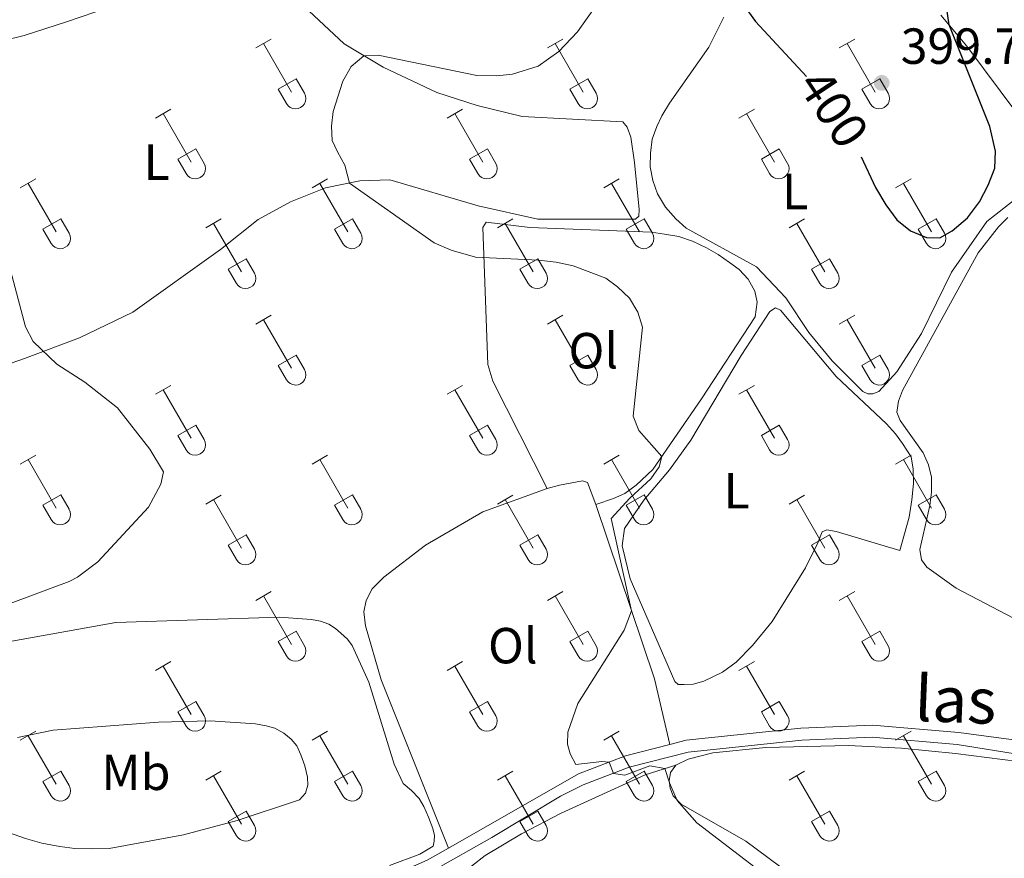
# Model space of a CAD drawing. Units: metres. Extents: x 611467 to 615969, y 643534 to 646575.
# Drawn here: x 613613 to 613808, y 645956 to 646121 of the extents above; entities that cross this region are included whole.
import ezdxf
from ezdxf.enums import TextEntityAlignment as Align

# ---------------------------------------------------------------- set-up
doc = ezdxf.new("R2010")
doc.units = ezdxf.units.M
doc.header["$MEASUREMENT"] = 0
doc.linetypes.add('DGN Style 3', pattern=[78.63609600000001, 56.16864, -22.467456])
for name, color, linetype, lineweight in [('Carátula', 7, 'Continuous', 5), ('Elementos auxiliares', 7, 'Continuous', 5), ('Entidades rústicas y varios', 7, 'Continuous', 5), ('Relieve y altimetría', 7, 'Continuous', 5), ('Textos de rotulación', 7, 'Continuous', 5), ('Viales y ferrocarril', 7, 'Continuous', 5)]:
    doc.layers.add(name, color=color, linetype=linetype, lineweight=lineweight)
doc.styles.add('Style-arial', font='arial.shx', dxfattribs={"bigfont": 'arialbig.shx'})
doc.styles.add('Style-Arial Narrow', font='txt')
doc.styles.add('Style-ariali', font='ariali.shx', dxfattribs={"bigfont": 'arialibig.shx'})

# ---------------------------------------------------------------- blocks, each defined once
blk = doc.blocks.new('5PATER_13')
at = {"layer": 'Relieve y altimetría', "linetype": 'Continuous', "lineweight": 0}
h = blk.add_hatch(color=250, dxfattribs=at)
edge = h.paths.add_edge_path(flags=16)
edge.add_ellipse((1.001171767711639e-08, 1.001171767711639e-08), major_axis=(-1.095731443231309, -1.11071070076283), ratio=0.9994222409660317, start_angle=0, end_angle=360)

msp = doc.modelspace()

# ---------------------------------------------------------------- linework, layer by layer
at = {"layer": 'Carátula', "color": 7, "linetype": 'Continuous', "lineweight": 0}
msp.add_3dface([(611514.973, 643534.3400000001), (615969.3940000001, 643605.831), (615921.7320000001, 646575.4600000001), (611467.311, 646503.9680000001)], dxfattribs=at)
at = {"layer": 'Elementos auxiliares', "color": 250, "linetype": 'Continuous', "lineweight": 0}
msp.add_3dface([(612366.26, 643942.1000000001), (612329.6699999999, 646255.2000000001), (615782.8400000001, 646310.6399999999), (615820.55, 643997.54)], dxfattribs=at)
at = {"layer": 'Entidades rústicas y varios', "color": 32, "linetype": 'Continuous', "lineweight": 0}
for p, q in [((613659.7220000001, 646115.8180000001), (613662.767, 646117.5730000001)), ((613661.247, 646116.6930000001), (613666.7720000001, 646107.1229999999)), ((613717.345, 646115.8180000001), (613720.3899999999, 646117.5730000001)), ((613718.8700000001, 646116.6930000001), (613724.395, 646107.1229999999)), ((613774.9680000001, 646115.8180000001), (613778.013, 646117.5730000001)), ((613776.493, 646116.6930000001), (613782.0179999999, 646107.1229999999)), ((613664.152, 646107.6780000001), (613667.692, 646109.7180000001)), ((613667.692, 646109.7180000001), (613669.342, 646106.868)), ((613721.7749999999, 646107.6780000001), (613725.315, 646109.7180000001)), ((613725.315, 646109.7180000001), (613726.9650000001, 646106.868)), ((613779.398, 646107.6780000001), (613782.9380000001, 646109.7180000001)), ((613782.9380000001, 646109.7180000001), (613784.588, 646106.868)), ((613664.152, 646107.6780000001), (613665.787, 646104.848)), ((613721.7749999999, 646107.6780000001), (613723.4099999999, 646104.848)), ((613779.398, 646107.6780000001), (613781.0330000002, 646104.848)), ((613639.899, 646101.973), (613642.939, 646103.7280000001)), ((613641.419, 646102.848), (613646.9439999999, 646093.2779999999)), ((613697.5220000001, 646101.973), (613700.5619999999, 646103.7280000001)), ((613699.0419999999, 646102.848), (613704.567, 646093.2779999999)), ((613755.145, 646101.973), (613758.1850000002, 646103.7280000001)), ((613756.665, 646102.848), (613762.19, 646093.2779999999)), ((613644.3289999999, 646093.8330000001), (613647.8640000002, 646095.8729999999)), ((613647.8640000002, 646095.8729999999), (613649.5140000001, 646093.023)), ((613701.9520000002, 646093.8330000001), (613705.4870000001, 646095.8729999999)), ((613705.4870000001, 646095.8729999999), (613707.1370000001, 646093.023)), ((613759.5750000001, 646093.8330000001), (613763.1100000001, 646095.8729999999)), ((613763.1100000001, 646095.8729999999), (613764.76, 646093.023)), ((613644.3289999999, 646093.8330000001), (613645.959, 646091.003)), ((613701.9520000002, 646093.8330000001), (613703.5819999999, 646091.003)), ((613759.5750000001, 646093.8330000001), (613761.2050000001, 646091.003)), ((613613.2239999999, 646088.2010000001), (613616.2690000001, 646089.956)), ((613614.7490000001, 646089.0760000001), (613620.274, 646079.5060000002)), ((613670.8470000001, 646088.2010000001), (613673.892, 646089.956)), ((613672.372, 646089.0760000001), (613677.8970000001, 646079.5060000002)), ((613728.47, 646088.2010000001), (613731.5149999999, 646089.956)), ((613729.9950000001, 646089.0760000001), (613735.52, 646079.5060000002)), ((613786.0930000001, 646088.2010000001), (613789.138, 646089.956)), ((613787.618, 646089.0760000001), (613793.1429999999, 646079.5060000002)), ((613617.6540000001, 646080.061), (613621.1939999999, 646082.101)), ((613621.1939999999, 646082.101), (613622.844, 646079.2509999999)), ((613649.8289999999, 646080.301), (613652.869, 646082.061)), ((613651.3489999999, 646081.1810000001), (613656.8740000001, 646071.6059999999)), ((613675.277, 646080.061), (613678.817, 646082.101)), ((613678.817, 646082.101), (613680.467, 646079.2509999999)), ((613707.4520000002, 646080.301), (613710.4920000001, 646082.061)), ((613708.9720000001, 646081.1810000001), (613714.497, 646071.6059999999)), ((613732.8999999999, 646080.061), (613736.44, 646082.101)), ((613736.44, 646082.101), (613738.0900000001, 646079.2509999999)), ((613765.0750000001, 646080.301), (613768.115, 646082.061)), ((613766.595, 646081.1810000001), (613772.1200000001, 646071.6059999999)), ((613790.523, 646080.061), (613794.0630000001, 646082.101)), ((613794.0630000001, 646082.101), (613795.713, 646079.2509999999)), ((613617.6540000001, 646080.061), (613619.2890000001, 646077.2309999999)), ((613675.277, 646080.061), (613676.912, 646077.2309999999)), ((613732.8999999999, 646080.061), (613734.5349999999, 646077.2309999999)), ((613790.523, 646080.061), (613792.1580000002, 646077.2309999999)), ((613654.2590000001, 646072.1660000001), (613657.7990000001, 646074.206)), ((613657.7990000001, 646074.206), (613659.4439999999, 646071.351)), ((613711.882, 646072.1660000001), (613715.422, 646074.206)), ((613715.422, 646074.206), (613717.067, 646071.351)), ((613769.5050000001, 646072.1660000001), (613773.0449999999, 646074.206)), ((613773.0449999999, 646074.206), (613774.69, 646071.351)), ((613654.2590000001, 646072.1660000001), (613655.8890000001, 646069.3360000001)), ((613711.882, 646072.1660000001), (613713.5120000001, 646069.3360000001)), ((613769.5050000001, 646072.1660000001), (613771.135, 646069.3360000001)), ((613659.7220000001, 646061.271), (613662.767, 646063.0260000001)), ((613661.247, 646062.146), (613666.7720000001, 646052.5760000001)), ((613717.345, 646061.271), (613720.3899999999, 646063.0260000001)), ((613718.8700000001, 646062.146), (613724.395, 646052.5760000001)), ((613774.9680000001, 646061.271), (613778.013, 646063.0260000001)), ((613776.493, 646062.146), (613782.0179999999, 646052.5760000001)), ((613664.152, 646053.1310000002), (613667.692, 646055.1710000001)), ((613667.692, 646055.1710000001), (613669.342, 646052.321)), ((613721.7749999999, 646053.1310000002), (613725.315, 646055.1710000001)), ((613725.315, 646055.1710000001), (613726.9650000001, 646052.321)), ((613779.398, 646053.1310000002), (613782.9380000001, 646055.1710000001)), ((613782.9380000001, 646055.1710000001), (613784.588, 646052.321)), ((613664.152, 646053.1310000002), (613665.787, 646050.301)), ((613721.7749999999, 646053.1310000002), (613723.4099999999, 646050.301)), ((613779.398, 646053.1310000002), (613781.0330000002, 646050.301)), ((613639.899, 646047.426), (613642.939, 646049.1810000001)), ((613641.419, 646048.301), (613646.9439999999, 646038.7309999999)), ((613697.5220000001, 646047.426), (613700.5619999999, 646049.1810000001)), ((613699.0419999999, 646048.301), (613704.567, 646038.7309999999)), ((613755.145, 646047.426), (613758.1850000002, 646049.1810000001)), ((613756.665, 646048.301), (613762.19, 646038.7309999999)), ((613644.3289999999, 646039.2860000001), (613647.8640000002, 646041.3260000001)), ((613647.8640000002, 646041.3260000001), (613649.5140000001, 646038.476)), ((613701.9520000002, 646039.2860000001), (613705.4870000001, 646041.3260000001)), ((613705.4870000001, 646041.3260000001), (613707.1370000001, 646038.476)), ((613759.5750000001, 646039.2860000001), (613763.1100000001, 646041.3260000001)), ((613763.1100000001, 646041.3260000001), (613764.76, 646038.476)), ((613644.3289999999, 646039.2860000001), (613645.959, 646036.456)), ((613701.9520000002, 646039.2860000001), (613703.5819999999, 646036.456)), ((613759.5750000001, 646039.2860000001), (613761.2050000001, 646036.456)), ((613613.2239999999, 646033.6540000001), (613616.2690000001, 646035.409)), ((613614.7490000001, 646034.5290000001), (613620.274, 646024.959)), ((613670.8470000001, 646033.6540000001), (613673.892, 646035.409)), ((613672.372, 646034.5290000001), (613677.8970000001, 646024.959)), ((613728.47, 646033.6540000001), (613731.5149999999, 646035.409)), ((613729.9950000001, 646034.5290000001), (613735.52, 646024.959)), ((613786.0930000001, 646033.6540000001), (613789.138, 646035.409)), ((613787.618, 646034.5290000001), (613793.1429999999, 646024.959)), ((613617.6540000001, 646025.5140000001), (613621.1939999999, 646027.554)), ((613621.1939999999, 646027.554), (613622.844, 646024.7039999999)), ((613649.8289999999, 646025.7540000001), (613652.869, 646027.5140000001)), ((613651.3489999999, 646026.6340000001), (613656.8740000001, 646017.0590000001)), ((613675.277, 646025.5140000001), (613678.817, 646027.554)), ((613678.817, 646027.554), (613680.467, 646024.7039999999)), ((613707.4520000002, 646025.7540000001), (613710.4920000001, 646027.5140000001)), ((613708.9720000001, 646026.6340000001), (613714.497, 646017.0590000001)), ((613732.8999999999, 646025.5140000001), (613736.44, 646027.554)), ((613736.44, 646027.554), (613738.0900000001, 646024.7039999999)), ((613765.0750000001, 646025.7540000001), (613768.115, 646027.5140000001)), ((613766.595, 646026.6340000001), (613772.1200000001, 646017.0590000001)), ((613790.523, 646025.5140000001), (613794.0630000001, 646027.554)), ((613794.0630000001, 646027.554), (613795.713, 646024.7039999999)), ((613617.6540000001, 646025.5140000001), (613619.2890000001, 646022.6840000001)), ((613675.277, 646025.5140000001), (613676.912, 646022.6840000001)), ((613732.8999999999, 646025.5140000001), (613734.5349999999, 646022.6840000001)), ((613790.523, 646025.5140000001), (613792.1580000002, 646022.6840000001)), ((613654.2590000001, 646017.619), (613657.7990000001, 646019.659)), ((613657.7990000001, 646019.659), (613659.4439999999, 646016.804)), ((613711.882, 646017.619), (613715.422, 646019.659)), ((613715.422, 646019.659), (613717.067, 646016.804)), ((613769.5050000001, 646017.619), (613773.0449999999, 646019.659)), ((613773.0449999999, 646019.659), (613774.69, 646016.804)), ((613654.2590000001, 646017.619), (613655.8890000001, 646014.7890000001)), ((613711.882, 646017.619), (613713.5120000001, 646014.7890000001)), ((613769.5050000001, 646017.619), (613771.135, 646014.7890000001)), ((613659.7220000001, 646006.7239999999), (613662.767, 646008.4790000002)), ((613661.247, 646007.5989999999), (613666.7720000001, 645998.0290000001)), ((613717.345, 646006.7239999999), (613720.3899999999, 646008.4790000002)), ((613718.8700000001, 646007.5989999999), (613724.395, 645998.0290000001)), ((613774.9680000001, 646006.7239999999), (613778.013, 646008.4790000002)), ((613776.493, 646007.5989999999), (613782.0179999999, 645998.0290000001)), ((613664.152, 645998.584), (613667.692, 646000.6240000001)), ((613667.692, 646000.6240000001), (613669.342, 645997.774)), ((613721.7749999999, 645998.584), (613725.315, 646000.6240000001)), ((613725.315, 646000.6240000001), (613726.9650000001, 645997.774)), ((613779.398, 645998.584), (613782.9380000001, 646000.6240000001)), ((613782.9380000001, 646000.6240000001), (613784.588, 645997.774)), ((613664.152, 645998.584), (613665.787, 645995.7540000001)), ((613721.7749999999, 645998.584), (613723.4099999999, 645995.7540000001)), ((613779.398, 645998.584), (613781.0330000002, 645995.7540000001)), ((613639.899, 645992.8790000001), (613642.939, 645994.6340000001)), ((613641.419, 645993.7540000001), (613646.9439999999, 645984.1840000001)), ((613697.5220000001, 645992.8790000001), (613700.5619999999, 645994.6340000001)), ((613699.0419999999, 645993.7540000001), (613704.567, 645984.1840000001)), ((613755.145, 645992.8790000001), (613758.1850000002, 645994.6340000001)), ((613756.665, 645993.7540000001), (613762.19, 645984.1840000001)), ((613644.3289999999, 645984.7390000002), (613647.8640000002, 645986.7790000001)), ((613647.8640000002, 645986.7790000001), (613649.5140000001, 645983.929)), ((613701.9520000002, 645984.7390000002), (613705.4870000001, 645986.7790000001)), ((613705.4870000001, 645986.7790000001), (613707.1370000001, 645983.929)), ((613759.5750000001, 645984.7390000002), (613763.1100000001, 645986.7790000001)), ((613763.1100000001, 645986.7790000001), (613764.76, 645983.929)), ((613644.3289999999, 645984.7390000002), (613645.959, 645981.909)), ((613701.9520000002, 645984.7390000002), (613703.5819999999, 645981.909)), ((613759.5750000001, 645984.7390000002), (613761.2050000001, 645981.909)), ((613613.2239999999, 645979.1070000001), (613616.2690000001, 645980.8620000001)), ((613614.7490000001, 645979.9820000001), (613620.274, 645970.412)), ((613670.8470000001, 645979.1070000001), (613673.892, 645980.8620000001)), ((613672.372, 645979.9820000001), (613677.8970000001, 645970.412)), ((613728.47, 645979.1070000001), (613731.5149999999, 645980.8620000001)), ((613729.9950000001, 645979.9820000001), (613735.52, 645970.412)), ((613786.0930000001, 645979.1070000001), (613789.138, 645980.8620000001)), ((613787.618, 645979.9820000001), (613793.1429999999, 645970.412)), ((613617.6540000001, 645970.967), (613621.1939999999, 645973.007)), ((613621.1939999999, 645973.007), (613622.844, 645970.1570000001)), ((613649.8289999999, 645971.2069999999), (613652.869, 645972.967)), ((613651.3489999999, 645972.0870000002), (613656.8740000001, 645962.5120000001)), ((613675.277, 645970.967), (613678.817, 645973.007)), ((613678.817, 645973.007), (613680.467, 645970.1570000001)), ((613707.4520000002, 645971.2069999999), (613710.4920000001, 645972.967)), ((613708.9720000001, 645972.0870000002), (613714.497, 645962.5120000001)), ((613732.8999999999, 645970.967), (613736.44, 645973.007)), ((613736.44, 645973.007), (613738.0900000001, 645970.1570000001)), ((613765.0750000001, 645971.2069999999), (613768.115, 645972.967)), ((613766.595, 645972.0870000002), (613772.1200000001, 645962.5120000001)), ((613790.523, 645970.967), (613794.0630000001, 645973.007)), ((613794.0630000001, 645973.007), (613795.713, 645970.1570000001)), ((613617.6540000001, 645970.967), (613619.2890000001, 645968.1370000001)), ((613675.277, 645970.967), (613676.912, 645968.1370000001)), ((613732.8999999999, 645970.967), (613734.5349999999, 645968.1370000001)), ((613790.523, 645970.967), (613792.1580000002, 645968.1370000001)), ((613654.2590000001, 645963.0719999999), (613657.7990000001, 645965.1120000001)), ((613657.7990000001, 645965.1120000001), (613659.4439999999, 645962.257)), ((613711.882, 645963.0719999999), (613715.422, 645965.1120000001)), ((613715.422, 645965.1120000001), (613717.067, 645962.257)), ((613769.5050000001, 645963.0719999999), (613773.0449999999, 645965.1120000001)), ((613773.0449999999, 645965.1120000001), (613774.69, 645962.257)), ((613654.2590000001, 645963.0719999999), (613655.8890000001, 645960.2420000001)), ((613711.882, 645963.0719999999), (613713.5120000001, 645960.2420000001)), ((613769.5050000001, 645963.0719999999), (613771.135, 645960.2420000001))]:
    msp.add_line(p, q, dxfattribs=at)
at = {"layer": 'Entidades rústicas y varios', "color": 92, "linetype": 'Continuous', "lineweight": 0, "extrusion": (0.1655269269249997, 0.03290845544478273, 0.9856560607143876), "elevation": 123247.7017746634, "flags": 128}
msp.add_lwpolyline([(513951.7624871325, -717407.5631577874), (513915.7061307316, -717412.2678830825), (513902.4426739489, -717412.6885826999)], dxfattribs=at)
at = {"layer": 'Entidades rústicas y varios', "color": 92, "linetype": 'Continuous', "lineweight": 0}
for points in [[(613666.2409999999, 646126.9380000001, 406.1960000000001), (613677.2080000001, 646116.638, 405.426), (613684.8489999999, 646112.01, 404.5830000000001), (613695.4809999999, 646107.05, 404.253), (613703.4210000001, 646104.4739999999, 403.777), (613712.331, 646102.277, 403.7030000000001), (613732.243, 646101.2180000001, 403.447), (613733.091, 646100.189, 403.4100000000001), (613733.7890000001, 646098.2220000002, 403.337), (613734.5060000002, 646093.175, 403.19), (613735.4169999999, 646083.9040000001, 403.08), (613735.3540000002, 646082.6130000001, 403.117), (613734.736, 646082.0290000001, 403.117), (613715.4080000002, 646082.0290000001, 403.7030000000001), (613703.6540000001, 646084.646, 404.1070000000001)], [(613578.842, 646109.6359999999, 411.2560000000001), (613613.9770000001, 646118.298, 408.3230000000001), (613622.344, 646121, 407.1500000000001), (613630.8589999999, 646123.9070000001, 406.966)], [(613752.1340000001, 646121.923, 400.2200000000001), (613749.1830000001, 646116.0079999999, 400.6600000000001), (613741.4350000002, 646104.9450000002, 401.394), (613739.9310000001, 646102.3970000001, 401.613), (613738.9280000001, 646100.2890000001, 401.76), (613738.0109999999, 646097.828, 401.7970000000001), (613737.709, 646095.013, 401.87), (613737.642, 646092.344, 401.87), (613738.1329999999, 646089.6740000001, 401.8330000000001), (613739.092, 646087.0310000001, 401.8330000000001), (613740.6680000002, 646084.3859999999, 401.7970000000001), (613742.6560000001, 646082.0930000001, 401.723), (613744.703, 646080.209, 401.6500000000001), (613758.5819999999, 646072.6290000001, 401.2100000000001), (613764.3999999999, 646066.4520000002, 401.137), (613768.9550000001, 646059.6329999999, 400.99), (613773.5430000002, 646054.017, 400.954), (613779.625, 646047.986, 400.844), (613780.621, 646047.513, 400.844), (613781.618, 646047.54, 400.844), (613782.7919999999, 646047.976, 400.807), (613786.3530000001, 646051.8370000002, 400.734), (613791.216, 646059.4480000001, 400.514), (613797.119, 646071.5430000002, 400.294), (613804.0719999999, 646081.5530000001, 400.257), (613809.8630000001, 646086.081, 400.404)], [(613813.304, 646098.507, 400.9170000000001), (613800.1300000001, 646116.2039999999, 400.404), (613795.0449999999, 646122.2910000001, 399.817)], [(613703.6540000001, 646084.646, 404.1070000000001), (613686.189, 646089.774, 404.8400000000001), (613680.2930000002, 646089.557, 404.8760000000001), (613673.5140000001, 646088.2290000002, 405.2800000000001), (613666.5830000001, 646085.463, 405.5730000000001), (613660.1780000001, 646081.9340000001, 406.0130000000001), (613652.7690000001, 646076.0320000001, 407.26), (613635.426, 646063.649, 408.359), (613624.9110000001, 646058.578, 409.056), (613614.017, 646054.4750000001, 409.789), (613608.497, 646052.615, 410.3760000000001)], [(613717.298, 646028.8360000001, 406.45), (613706.54, 646050.0160000002, 406.487), (613705.523, 646053.304, 406.45), (613704.55, 646080.3790000001, 404.58), (613705.199, 646081.4330000001, 404.397), (613713.8770000001, 646080.3500000001, 404.214), (613737.896, 646079.456, 403.5540000000001), (613740.4469999999, 646079.067, 403.48), (613743.2609999999, 646078.5889999999, 403.1140000000001), (613745.986, 646077.6710000001, 403.077), (613748.7679999999, 646076.3430000001, 402.967), (613751.0519999999, 646075.0449999999, 402.967), (613753.3049999999, 646073.4839999999, 402.784), (613755.1780000001, 646072.0700000002, 402.784), (613756.9909999999, 646070.1290000001, 402.637), (613758.274, 646067.7790000001, 402.6), (613758.7660000002, 646065.6070000001, 402.564), (613758.3470000001, 646062.7039999999, 402.564), (613747.7679999999, 646046.517, 403.627), (613738.1340000001, 646032.5560000001, 405.313), (613734.8389999999, 646029.4569999999, 405.423), (613732.5760000001, 646027.851, 405.313), (613730.4029999999, 646026.831, 405.313), (613726.898, 646025.659, 405.484)], [(613813.6399999999, 646000.9909999999, 401.781), (613798.061, 646009.105, 401.084), (613792.2370000001, 646013.2579999999, 401.084), (613791.2150000001, 646014.699, 401.084), (613790.899, 646016.7810000001, 401.231), (613792.8319999999, 646025.4280000001, 401.3040000000001), (613793.192, 646028.0660000001, 401.194), (613793.172, 646031.0590000001, 401.121), (613792.5930000001, 646033.4950000001, 401.084), (613791.5140000001, 646035.844, 401.048), (613786.9580000001, 646042.223, 400.938), (613786.348, 646043.896, 400.938), (613786.6470000001, 646046.037, 400.901), (613787.4750000001, 646048.2050000001, 400.8640000000001), (613802.3700000001, 646075.378, 400.938), (613806.375, 646080.4979999999, 400.974), (613808.2280000001, 646082.341, 401.0110000000001)], [(613732.065, 646017.5190000001, 404.3470000000001), (613732.574, 646020.9199999999, 404.3110000000001), (613736.345, 646026.54, 404.3110000000001), (613741.4080000002, 646032.5079999999, 403.724), (613745.6499999999, 646038.331, 403.431), (613755.6140000002, 646055.1070000001, 402.331), (613761.2720000001, 646063.7720000001, 401.854), (613762.3890000001, 646064.4720000002, 401.781), (613763.3260000001, 646064.0290000001, 401.854), (613774.314, 646050.9439999999, 401.7440000000001), (613784.317, 646041.5860000001, 401.7440000000001), (613786.0410000001, 646039.6159999999, 401.7080000000001), (613787.473, 646037.676, 401.7080000000001), (613789.1660000001, 646035.0600000002, 401.7080000000001), (613789.5689999999, 646032.6540000001, 401.598), (613789.5900000001, 646029.8090000001, 401.5610000000001), (613789.3160000001, 646026.5830000001, 401.5610000000001), (613788.7479999999, 646023.1529999999, 401.5610000000001), (613786.909, 646016.5889999999, 401.5610000000001), (613774.338, 646020.3230000001, 401.854), (613772.521, 646020.6510000001, 401.818), (613771.581, 646020.243, 402.1840000000001), (613770.7239999999, 646018.0760000001, 402.588), (613768.274, 646013.1560000001, 402.808), (613761.73, 646002.5290000001, 403.7970000000001), (613757.815, 645997.7890000001, 404.237), (613754.608, 645994.5430000002, 404.3110000000001), (613751.9040000001, 645992.557, 404.457), (613748.2320000001, 645990.75, 404.714), (613746.118, 645990.1699999999, 404.7870000000001), (613744.2990000001, 645990.0870000002, 404.897), (613743.1259999999, 645990.091, 404.897), (613742.5120000001, 645990.679, 404.824), (613733.6580000002, 646010.9739999999, 404.237), (613732.065, 646017.5190000001, 404.3470000000001)], [(613697.7820000001, 645957.7690000001, 406.267), (613684.5090000001, 645991.0410000001, 405.754), (613681.4029999999, 646001.6680000002, 405.8640000000001), (613681.0889999999, 646004.4850000001, 405.8640000000001), (613681.5360000001, 646006.713, 405.8640000000001), (613682.716, 646008.997, 405.974), (613685.0109999999, 646011.3360000001, 406.0830000000001), (613693.243, 646017.646, 406.01), (613704.5549999999, 646024.182, 406.3400000000001), (613717.298, 646028.8360000001, 406.45)], [(613717.298, 646028.8360000001, 406.45), (613719.706, 646029.503, 406.23), (613724.2540000001, 646030.3100000002, 405.974), (613725.2209999999, 646030.0140000001, 405.8640000000001), (613726.898, 646025.659, 405.484)], [(613610.838, 645998.5050000001, 409.1670000000001), (613632.1140000002, 646002.3700000001, 408.397), (613664.3219999999, 646003.3859999999, 407.077), (613670.744, 646002.926, 406.82), (613672.503, 646002.628, 406.784), (613674.1429999999, 646002.007, 406.747), (613675.49, 646001.152, 406.747), (613676.5140000001, 646000.2690000001, 406.6740000000001), (613677.8589999999, 645999.0330000002, 406.6), (613678.7649999999, 645997.828, 406.564), (613682.057, 645990.544, 406.527), (613687.0519999999, 645974.3670000001, 406.344), (613688.8589999999, 645970.5490000001, 406.307), (613690.4680000001, 645969.1660000001, 406.4170000000001), (613692.017, 645967.5770000002, 406.38), (613692.8929999999, 645965.99, 406.38), (613693.8250000001, 645963.905, 406.307), (613694.6680000002, 645961.6440000001, 406.307), (613695.0160000002, 645960.2649999999, 406.307), (613694.983, 645959.1499999999, 406.344), (613694.746, 645958.1830000001, 406.38), (613692.1310000002, 645956.578, 406.4170000000001), (613686.111, 645954.338, 406.38)], [(613612.692, 645979.673, 409.118), (613619.7069999999, 645981.088, 408.128), (613640.5360000001, 645982.638, 407.615), (613650.744, 645982.8999999999, 407.541), (613659.6880000001, 645982.3450000001, 407.101), (613661.798, 645981.9569999999, 406.991), (613663.4979999999, 645981.453, 406.918), (613665.2550000001, 645980.5090000001, 406.918), (613666.7180000001, 645979.3019999999, 406.8450000000001), (613667.828, 645977.9790000002, 406.8810000000001), (613668.6440000001, 645976.246, 406.771), (613669.429, 645974.0730000001, 406.771), (613669.9210000001, 645971.8130000001, 406.771), (613670.034, 645970.2579999999, 406.735), (613669.5590000001, 645968.6170000001, 406.771), (613668.382, 645967.3600000001, 406.808), (613656.051, 645963.2620000001, 407.211), (613645.425, 645960.449, 407.908), (613630.7810000001, 645957.7370000001, 408.604), (613627.554, 645957.6290000001, 408.531), (613623.976, 645957.7280000001, 408.604), (613621.044, 645958.0889999999, 408.531), (613617.439, 645958.7749999999, 408.8980000000001), (613614.2450000001, 645959.6939999999, 408.8980000000001), (613600.503, 645964.4870000001, 409.301)], [(613742.6869999999, 645974.2039999999, 404.7970000000001), (613745.1340000001, 645975.3890000001, 404.677), (613749.996, 645976.6259999999, 404.439), (613760.4600000001, 645977.6370000001, 403.962), (613776.763, 645978.0349999999, 403.813), (613787.2520000001, 645977.527, 403.783), (613797.888, 645976.4820000001, 403.664), (613819.5760000001, 645973.7039999999, 403.545)], [(613742.6869999999, 645974.2039999999, 404.7970000000001), (613736.6310000002, 645972.2550000001, 405.363), (613720.0079999999, 645964.7050000001, 406.5250000000001), (613712.217, 645960.646, 406.5250000000001), (613705.0220000001, 645956.3459999999, 406.644), (613702.304, 645954.2380000001, 406.644)], [(613775.7560000002, 645920.8470000002, 405.3330000000001), (613775.1120000001, 645924.7830000002, 405.3330000000001), (613772.719, 645941.7180000001, 405.005), (613770.412, 645947.567, 404.9460000000001), (613768.3630000001, 645949.9870000001, 404.7970000000001), (613765.48, 645952.5290000001, 404.737), (613756.53, 645959.142, 404.588), (613743.7069999999, 645966.4520000002, 404.916), (613742.132, 645968.0959999999, 405.0950000000001), (613741.5410000001, 645969.648, 405.065), (613741.396, 645971.108, 404.975), (613741.6100000001, 645972.717, 404.856), (613742.6869999999, 645974.2039999999, 404.7970000000001)]]:
    msp.add_polyline3d(points, dxfattribs=at)
at = {"layer": 'Entidades rústicas y varios', "color": 32, "linetype": 'Continuous', "lineweight": 0}
for centre, radius in [((613667.5740037877, 646105.8422985796), 2.043241192273062), ((613725.1970037878, 646105.8422985796), 2.043241192273062), ((613782.8200037878, 646105.8422985796), 2.043241192273062), ((613647.7470037879, 646091.9982985801), 2.043241192273062), ((613705.370003788, 646091.9982985801), 2.043241192273062), ((613762.9930037879, 646091.9982985801), 2.043241192273062), ((613621.0760037878, 646078.2262985801), 2.043241192273061), ((613678.6990037877, 646078.2262985801), 2.043241192273061), ((613736.3220037878, 646078.2262985801), 2.043241192273061), ((613793.9450037878, 646078.2262985801), 2.043241192273061), ((613657.6780037882, 646070.3292985808), 2.043241192273063), ((613715.3010037881, 646070.3292985808), 2.043241192273063), ((613772.9240037883, 646070.3292985808), 2.043241192273063), ((613667.5740037877, 646051.2952985796), 2.043241192273062), ((613725.1970037878, 646051.2952985796), 2.043241192273062), ((613782.8200037878, 646051.2952985796), 2.043241192273062), ((613647.7470037879, 646037.4512985802), 2.043241192273062), ((613705.370003788, 646037.4512985802), 2.043241192273062), ((613762.9930037879, 646037.4512985802), 2.043241192273062), ((613621.0760037878, 646023.6792985799), 2.043241192273061), ((613678.6990037877, 646023.6792985799), 2.043241192273061), ((613736.3220037878, 646023.6792985799), 2.043241192273061), ((613793.9450037878, 646023.6792985799), 2.043241192273061), ((613657.6780037882, 646015.7822985807), 2.043241192273063), ((613715.3010037881, 646015.7822985807), 2.043241192273063), ((613772.9240037883, 646015.7822985807), 2.043241192273063), ((613667.5740037877, 645996.7482985796), 2.043241192273062), ((613725.1970037878, 645996.7482985796), 2.043241192273062), ((613782.8200037878, 645996.7482985796), 2.043241192273062), ((613647.7470037879, 645982.90429858), 2.043241192273062), ((613705.370003788, 645982.90429858), 2.043241192273062), ((613762.9930037879, 645982.90429858), 2.043241192273062), ((613621.0760037878, 645969.1322985799), 2.043241192273061), ((613678.6990037877, 645969.1322985799), 2.043241192273061), ((613736.3220037878, 645969.1322985799), 2.043241192273061), ((613793.9450037878, 645969.1322985799), 2.043241192273061), ((613657.6780037882, 645961.2352985807), 2.043241192273063), ((613715.3010037881, 645961.2352985807), 2.043241192273063), ((613772.9240037883, 645961.2352985807), 2.043241192273063)]:
    msp.add_arc(centre, radius, 209.1684861111111, 29.9993388888889, dxfattribs=at)
at = {"layer": 'Relieve y altimetría', "color": 30, "linetype": 'Continuous', "lineweight": 30, "elevation": 400, "flags": 128}
for points in [[(613779.284, 646094.2919999999), (613782.101, 646088.284), (613784.1440000001, 646084.8470000002), (613786.334, 646081.9070000001), (613789.0260000001, 646079.7280000001), (613792.19, 646078.369), (613794.8, 646078.3319999999), (613797.2390000002, 646079.703), (613800.2679999999, 646082.304), (613802.6229999999, 646085.4350000002), (613804.3350000001, 646088.744), (613805.6939999999, 646092.084), (613805.8219999999, 646095.4269999999), (613804.675, 646100.2949999999), (613796.6300000001, 646120.3929999999), (613795.3670000001, 646129.3430000001)], [(613755.6399999999, 646124.8520000001), (613758.4439999999, 646121.0600000002), (613768.4909999999, 646110.159)]]:
    msp.add_lwpolyline(points, dxfattribs=at)
at = {"layer": 'Relieve y altimetría', "color": 30, "linetype": 'Continuous', "lineweight": 0, "flags": 128}
for points, elevation in [([(613766.753, 645947.4979999999), (613746.855, 645962.7820000001), (613742.9680000001, 645967.223), (613741.436, 645970.7010000001), (613740.5149999999, 645973.5040000001), (613737.5619999999, 645974.0680000001), (613732.605, 645972.2270000001), (613730.348, 645972.557), (613729.5410000001, 645974.798), (613728.092, 645974.926), (613722.953, 645974.301), (613721.815, 645976.4160000001), (613721.2930000002, 645978.3530000001), (613721.3300000001, 645980.669), (613723.341, 645986.3540000002), (613732.449, 646000.844), (613733.956, 646004.652), (613729.913, 646022.9169999999), (613733.591, 646026.9240000001), (613737.7390000002, 646030.7540000001), (613739.3589999999, 646033.0950000001), (613739.923, 646035.148), (613735.344, 646040.24), (613734.267, 646043.1170000001), (613736.081, 646060.6799999999), (613735.1810000001, 646063.645), (613733.547, 646066.4070000001), (613731.1780000001, 646068.615), (613728.8370000002, 646070.382), (613722.4210000001, 646072.807), (613719.05, 646073.5490000001), (613715.6200000001, 646073.912), (613703.1130000001, 646074.503), (613698.2919999999, 646075.9180000002), (613694.953, 646077.3370000002), (613678.2120000002, 646089.149), (613677.3370000002, 646092.6939999999), (613675.8489999999, 646095.28), (613674.8, 646097.571), (613674.662, 646100.3870000001), (613675.023, 646103.29), (613676.9180000002, 646109.2370000001), (613678.5700000002, 646112.1660000001), (613681.0689999999, 646114.298), (613683.9169999999, 646114.4060000001), (613703.3729999999, 646110.3540000002), (613707.3030000001, 646110.3130000001), (613710.395, 646110.669), (613715.5, 646112.233), (613719.578, 646115.115), (613723.2560000002, 646119.003), (613726.2609999999, 646123.2760000001)], 405), ([(613608.868, 646005.2760000001), (613622.8740000001, 646010.4539999999), (613624.5179999999, 646011.3180000001), (613628.5179999999, 646014.338), (613638.523, 646025.159), (613640.942, 646029.669), (613641.49, 646032.088), (613638.7830000002, 646036.6120000001), (613632.423, 646044.7409999999), (613625.9569999999, 646049.8350000001), (613620.4240000001, 646053.342), (613615.7450000001, 646057.8740000001), (613614.2579999999, 646060.723), (613609.851, 646077.426)], 410)]:
    msp.add_lwpolyline(points, dxfattribs=dict(at, elevation=elevation))
at = {"layer": 'Viales y ferrocarril', "color": 250, "linetype": 'DGN Style 3', "lineweight": 0}
for points in [[(614178.169, 645991.0549999999, 407.313), (614145.0009999999, 645998.196, 406.9580000000001), (614112.7649999999, 646004.632, 406.3880000000001), (614100.7110000001, 646006.1440000001, 406.121), (614073.1610000001, 646007.288, 405.979), (614053.8270000002, 646007.5490000001, 405.6), (614042.098, 646007.5190000001, 405.842), (614041.2660000002, 646007.517, 405.86), (614017.7749999999, 646006.8940000001, 405.5250000000001), (613997.1910000001, 646005.361, 404.324), (613972.8219999999, 646000.79, 404.185), (613961.119, 645997.2960000001, 404.291), (613942.027, 645989.801, 404.051), (613933.047, 645987.6840000001, 403.8570000000001), (613897.29, 645983.3090000001, 403.903), (613877.449, 645979.929, 403.694), (613861.0179999999, 645977.8589999999, 403.814), (613848.8659999999, 645977.071, 403.903), (613823.8540000002, 645977.2649999999, 404.171), (613798.5390000001, 645980.6040000002, 403.963), (613781.493, 645982.078, 404.055), (613767.382, 645981.483, 404.201), (613744.713, 645979.105, 404.5300000000001), (613741.47, 645978.271, 404.6190000000001)], [(613697.7820000001, 645957.7690000001, 406.267), (613723.4350000002, 645972.4580000001, 405.272), (613732.7509999999, 645976.0279999999, 404.8570000000001), (613741.47, 645978.271, 404.6190000000001)], [(613609.5889999999, 645944.9700000001, 408.3740000000001), (613618.3270000002, 645942.081, 408.2), (613632.189, 645939.253, 407.987), (613637.99, 645937.946, 408.387), (613659.4060000001, 645942.986, 406.9410000000001), (613687.4430000001, 645952.6850000002, 406.437), (613693.6020000001, 645955.4099999999, 406.377), (613697.7820000001, 645957.7690000001, 406.267)]]:
    msp.add_polyline3d(points, dxfattribs=at)
at = {"layer": 'Viales y ferrocarril', "color": 250, "linetype": 'Continuous', "lineweight": 0}
msp.add_polyline3d([(613694.672, 645953.2790000001, 406.377), (613706.3330000001, 645959.8620000001, 406.0730000000001), (613719.9299999999, 645968.0449999999, 405.5130000000001), (613724.396, 645970.2760000001, 405.272), (613733.4770000001, 645973.7560000002, 404.8570000000001), (613745.1370000001, 645976.7550000001, 404.5300000000001), (613767.557, 645979.1070000001, 404.201), (613781.4410000001, 645979.692, 404.055), (613798.2509999999, 645978.2390000002, 403.963), (613811.3119999999, 645976.1769999999, 403.925), (613823.7220000001, 645974.8840000001, 404.171), (613848.9340000001, 645974.689, 403.903), (613861.2450000001, 645975.4870000001, 403.814), (613877.7990000001, 645977.5730000001, 403.694), (613897.621, 645980.9500000001, 403.903), (613922.067, 645983.648, 403.844), (613933.496, 645985.3430000001, 403.8570000000001), (613942.74, 645987.5220000001, 404.051), (613961.9469999999, 645995.0619999999, 404.291), (613966.6669999999, 645996.7069999999, 404.248), (613973.358, 645998.4680000001, 404.185), (613992.5109999999, 646002.267, 404.185), (613997.453, 646002.9920000001, 404.324), (614017.8389999999, 646004.5120000001, 405.5250000000001)], dxfattribs=at)

# ---------------------------------------------------------------- block references
at = {"layer": 'Relieve y altimetría', "color": 250, "linetype": 'Continuous', "lineweight": 0}
msp.add_blockref('5PATER_13', (613783.3360000001, 646108.9330000001, 399.772), dxfattribs=at)

# ---------------------------------------------------------------- texts
at = {"layer": 'Entidades rústicas y varios', "color": 92, "linetype": 'Continuous', "lineweight": 0, "style": 'Style-Arial Narrow'}
for s, p in [('L', (613640.1511597835, 646093.2580009999, 407.266)), ('L', (613766.2691597835, 646087.4740009999, 400.6310000000001)), ('Ol', (613726.3866021112, 646056.038001, 405.367)), ('L', (613754.6931597836, 646028.3810010002, 403.02)), ('Ol', (613710.486602111, 645997.7780009999, 405.371)), ('Mb', (613636.0488623525, 645972.767001, 408.009))]:
    msp.add_text(s, height=7.000002000000001, dxfattribs=at).set_placement(p, align=Align.MIDDLE_CENTER)
at = {"layer": 'Textos de rotulación', "color": 250, "linetype": 'Continuous', "lineweight": 0, "style": 'Style-arial'}
msp.add_text('399.77', height=7.000002000000001, dxfattribs=at).set_placement((613787.0860000001, 646112.6830000001, 399.772))
at = {"layer": 'Textos de rotulación', "color": 27, "linetype": 'Continuous', "lineweight": 0, "style": 'Style-ariali'}
msp.add_text('400', height=6.999989999999999, rotation=303.7497464501617, dxfattribs=at).set_placement((613773.829224554, 646103.8704333177, 400), align=Align.MIDDLE_CENTER)
at = {"layer": 'Textos de rotulación', "color": 250, "linetype": 'Continuous', "lineweight": 0, "style": 'Style-ariali'}
msp.add_text('las', height=8.999982000000001, rotation=357.6517386467414, dxfattribs=at).set_placement((613797.7592826195, 645982.6164650908, 404.171), align=Align.CENTER)

doc.saveas('drawing.dxf')
